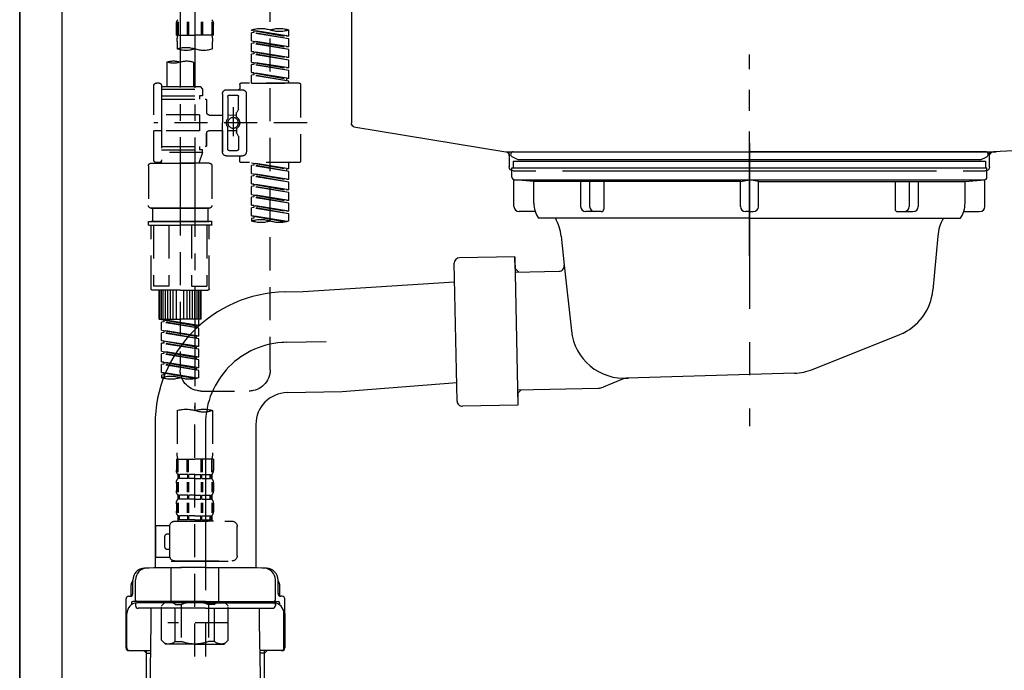
# Model space of a CAD drawing. Extents: x 27948 to 54421, y -11045 to -2175.
# Drawn here: x 32147 to 32518, y -8530 to -8285 of the extents above; entities that cross this region are included whole.
import ezdxf

# ---------------------------------------------------------------- set-up
doc = ezdxf.new("R2010")
doc.units = 0
doc.header["$LTSCALE"] = 50
doc.header["$MEASUREMENT"] = 0
for name, pattern in [('CENTER', [2, 1.25, -0.25, 0.25, -0.25]), ('CENTER2', [1.125, 0.75, -0.125, 0.125, -0.125]), ('DASHED', [0.75, 0.5, -0.25]), ('STYLE_01', [1.40625, 0.9375, -0.15625, 0.15625, -0.15625])]:
    doc.linetypes.add(name, pattern=pattern)
doc.layers.get('DEFPOINTS').update_dxf_attribs({"color": 146, "linetype": 'CONTINUOUS'})
for name, color, linetype in [('111-壁仕上', 3, 'CONTINUOUS'), ('122-扉', 6, 'CONTINUOUS'), ('140-パーツ芯', 13, 'CENTER'), ('150-機器', 8, 'CONTINUOUS')]:
    doc.layers.add(name, color=color, linetype=linetype)

# ---------------------------------------------------------------- blocks, each defined once
blk = doc.blocks.new('KHB800HL-10_D')
at = {"layer": '140-パーツ芯', "linetype": 'STYLE_01'}
blk.add_line((67.5, -249.01), (67.5, -173.11), dxfattribs=at)
at = {"layer": '150-機器', "linetype": 'Continuous'}
for p, q in [((217.5, -1.5), (217.5, -198.98)), ((-216.08, -200.08), (-24.42, -209.85)), ((216.56, -200.38), (159.26, -209.79)), ((159.26, -209.79), (-25.52, -209.79)), ((-24.42, -209.85), (-23, -209.92)), ((-23, -215.5), (-23, -211.35)), ((158, -211.27), (158, -215.5)), ((-13, -217), (-21.5, -217)), ((138, -217), (-3, -217)), ((156.5, -217), (148, -217))]:
    blk.add_line(p, q, dxfattribs=at)
at = {"layer": '150-機器'}
for p, q in [((-23, -211.35), (-23, -209.92)), ((159.26, -209.79), (158, -210)), ((158, -211.35), (158, -210))]:
    blk.add_line(p, q, dxfattribs=at)
at = {"layer": '150-機器', "linetype": 'Continuous'}
for centre, start, end in [((216, -198.98), 291.8014, 0), ((-24.5, -211.35), 0, 87.0816), ((159.5, -211.27), 99.3322, 180), ((-21.5, -215.5), 180, 270), ((156.5, -215.5), 270, 0)]:
    blk.add_arc(centre, 1.5, start, end, dxfattribs=at)
blk = doc.blocks.new('F402_D')
at = {"layer": '150-機器', "color": 13, "linetype": 'CENTER2'}
for p, q in [((3.99, -38.38), (3.99, -310.13)), ((9.52, -38.29), (9.52, -239.41))]:
    blk.add_line(p, q, dxfattribs=at)
at = {"layer": '150-機器', "color": 13, "linetype": 'DASHED', "ltscale": 0.5}
for p, q in [((-24.39, -294.77), (-24.39, -97.13)), ((-31.37, -168.94), (-31.37, -166.58)), ((-31.37, -168.94), (-17.4, -166.69)), ((-17.4, -166.69), (-30.52, -169.05)), ((-18.25, -166.84), (-18.25, -167.58)), ((-17.4, -166.69), (-17.4, -166.58)), ((-2.99, -168.48), (-2.99, -164.44)), ((-2.55, -163.57), (-2.55, -168.48)), ((-2.36, -163.57), (-2.36, -168.48)), ((1.09, -163.57), (1.09, -168.48)), ((1.55, -163.57), (1.55, -168.48)), ((6.43, -163.57), (6.43, -168.48)), ((6.89, -163.57), (6.89, -168.48)), ((10.34, -163.57), (10.34, -168.48)), ((10.53, -163.57), (10.53, -168.48)), ((10.97, -168.48), (10.97, -164.44)), ((-31.37, -169.94), (-18.25, -167.58)), ((-31.37, -169.94), (-17.4, -167.69)), ((-31.37, -168.94), (-30.52, -169.05)), ((-31.37, -172.93), (-31.37, -169.94)), ((-31.37, -172.93), (-17.4, -170.68)), ((-17.4, -170.68), (-30.52, -173.04)), ((-18.25, -167.58), (-17.4, -167.69)), ((-18.25, -167.58), (-17.4, -167.69)), ((-18.25, -167.58), (-17.4, -167.69)), ((-17.4, -170.68), (-17.4, -167.69)), ((-17.4, -170.68), (-17.4, -167.69)), ((-2.99, -168.48), (3.99, -168.48)), ((10.97, -168.48), (3.99, -168.48)), ((-31.37, -173.93), (-18.25, -171.57)), ((-31.37, -173.93), (-17.4, -171.68)), ((-31.37, -172.93), (-30.52, -173.04)), ((-31.37, -176.92), (-31.37, -173.93)), ((-18.25, -170.83), (-18.25, -171.57)), ((-18.25, -170.83), (-18.25, -171.57)), ((-18.25, -171.57), (-17.4, -171.68)), ((-18.25, -171.57), (-17.4, -171.68)), ((-17.4, -174.67), (-17.4, -171.68)), ((-17.4, -174.67), (-17.4, -171.68)), ((-2.69, -173.73), (-2.69, -170.91)), ((10.67, -170.91), (10.67, -173.73)), ((-31.37, -176.92), (-17.4, -174.67)), ((-31.37, -177.92), (-18.25, -175.56)), ((-31.37, -177.92), (-17.4, -175.67)), ((-31.37, -176.92), (-30.52, -177.03)), ((-31.37, -180.91), (-31.37, -177.92)), ((-17.4, -174.67), (-30.52, -177.03)), ((-18.25, -174.8), (-18.25, -175.56)), ((-18.25, -174.82), (-18.25, -175.56)), ((-18.25, -174.82), (-18.25, -175.56)), ((-18.25, -175.56), (-17.4, -175.67)), ((-18.25, -175.56), (-17.4, -175.67)), ((-18.25, -175.56), (-17.4, -175.67)), ((-18.2, -174.8), (-17.4, -174.67)), ((-17.4, -178.66), (-17.4, -175.67)), ((-17.4, -178.66), (-17.4, -175.67)), ((-31.37, -180.91), (-17.4, -178.66)), ((-31.37, -181.91), (-18.25, -179.55)), ((-31.37, -181.91), (-17.4, -179.65)), ((-31.37, -180.91), (-30.52, -181.02)), ((-17.4, -178.66), (-30.52, -181.02)), ((-18.25, -178.81), (-18.25, -179.55)), ((-18.25, -178.81), (-18.25, -179.55)), ((-18.25, -179.55), (-17.4, -179.65)), ((-18.25, -179.55), (-17.4, -179.65)), ((-17.4, -182.65), (-17.4, -179.65)), ((-17.4, -182.65), (-17.4, -179.65)), ((4.54, -178.69), (4.54, -187.88)), ((14.51, -178.69), (14.51, -187.88)), ((-31.37, -184.9), (-31.37, -181.91)), ((-31.37, -184.9), (-17.4, -182.65)), ((-31.37, -185.9), (-18.25, -183.54)), ((-31.37, -185.9), (-17.4, -183.64)), ((-31.37, -184.9), (-30.52, -185)), ((-17.4, -182.65), (-30.52, -185)), ((-30.52, -185), (-30.52, -185.75)), ((-18.25, -182.78), (-18.25, -183.54)), ((-18.25, -182.8), (-18.25, -183.54)), ((-18.25, -182.8), (-18.25, -183.54)), ((-18.25, -183.54), (-17.4, -183.64)), ((-18.25, -183.54), (-17.4, -183.64)), ((-18.2, -182.78), (-17.4, -182.65)), ((-17.4, -186.64), (-17.4, -183.64)), ((-17.4, -186.64), (-17.4, -183.64)), ((-35.85, -187.13), (-35.85, -216.06)), ((-35.36, -186.64), (-13.41, -186.64)), ((-31.37, -186.64), (-31.37, -185.9)), ((-17.4, -186.64), (-31.37, -186.64)), ((-7.93, -189.13), (-13.91, -189.13)), ((-12.92, -187.13), (-12.92, -188.63)), ((2.04, -187.88), (1.05, -188.88)), ((16.51, -188.88), (1.05, -188.88)), ((1.05, -188.88), (1.05, -191.37)), ((4.54, -187.88), (2.04, -187.88)), ((4.54, -188.68), (4.49, -188.68)), ((16.51, -187.88), (4.54, -187.88)), ((16.51, -187.63), (16.51, -187.88)), ((16.51, -187.88), (16.51, -198.6)), ((17.5, -186.64), (18.5, -186.64)), ((19.5, -198.6), (19.5, -187.63)), ((-15.41, -201.6), (-15.41, -190.63)), ((-12.42, -196.48), (-12.42, -191.62)), ((-8.93, -191.12), (-11.92, -191.12)), ((-8.43, -191.62), (-8.43, -199.92)), ((-6.43, -190.63), (-6.43, -201.6)), ((16.51, -192.62), (0.05, -192.62)), ((1.05, -191.37), (2.29, -191.37)), ((2.29, -191.37), (2.29, -192.62)), ((16.51, -191.37), (2.29, -191.37)), ((-10.42, -195.73), (-10.42, -206.68)), ((-10.42, -196.61), (-10.42, -206.58)), ((-0.45, -193.12), (-0.45, -197.66)), ((-12.35, -196.73), (-11.79, -197.7)), ((-11.72, -199.2), (-11.72, -197.95)), ((-8.43, -198.65), (-11.72, -198.64)), ((-1.45, -198.65), (-6.43, -198.65)), ((2.29, -198.6), (2.29, -204.59)), ((2.29, -198.6), (19.5, -198.6)), ((16.51, -198.6), (16.51, -215.74)), ((-38.3, -201.6), (19.5, -201.6)), ((-15.41, -201.6), (-15.41, -212.57)), ((-11.72, -204), (-11.72, -205.24)), ((-8.43, -211.57), (-8.43, -203.27)), ((-6.43, -212.57), (-6.43, -201.6)), ((-12.42, -206.72), (-12.42, -211.57)), ((-12.35, -206.47), (-11.79, -205.49)), ((-8.43, -204.55), (-11.72, -204.55)), ((-1.45, -204.54), (-6.43, -204.54)), ((-6.43, -204.54), (-6.43, -212.57)), ((-0.45, -205.54), (-0.45, -210.07)), ((-0.45, -210.07), (-0.45, -205.54)), ((2.29, -204.59), (19.5, -204.59)), ((16.76, -204.59), (19.5, -204.59)), ((19.5, -215.56), (19.5, -204.59)), ((16.51, -210.57), (0.05, -210.57)), ((2.29, -210.57), (2.29, -211.82)), ((-7.93, -214.06), (-13.91, -214.06)), ((-12.92, -216.06), (-12.92, -214.56)), ((-7.93, -214.06), (-12.42, -214.06)), ((-8.93, -212.07), (-11.92, -212.07)), ((1.05, -211.82), (2.29, -211.82)), ((1.05, -212.82), (1.05, -211.82)), ((1.05, -212.82), (16.51, -212.82)), ((1.05, -212.82), (2.54, -216.81)), ((16.51, -211.82), (2.29, -211.82)), ((9.53, -212.87), (9.53, -294.77)), ((-35.36, -216.56), (-13.41, -216.56)), ((-31.37, -218.92), (-31.37, -216.56)), ((-31.37, -218.92), (-17.4, -216.67)), ((-31.37, -219.92), (-18.25, -217.56)), ((-31.37, -219.92), (-17.4, -217.66)), ((-31.37, -218.92), (-30.52, -219.02)), ((-17.4, -216.67), (-30.52, -219.02)), ((-18.25, -216.82), (-18.25, -217.56)), ((-18.25, -217.56), (-17.4, -217.66)), ((-18.25, -217.56), (-17.4, -217.66)), ((-18.25, -217.56), (-17.4, -217.66)), ((-17.4, -220.66), (-17.4, -217.66)), ((-17.4, -220.66), (-17.4, -217.66)), ((-2.44, -217.8), (-2.44, -232.76)), ((-1.45, -216.81), (9.53, -216.81)), ((16.51, -216.81), (2.54, -216.81)), ((20.5, -216.81), (9.53, -216.81)), ((16.74, -216.2), (16.51, -216.81)), ((17.5, -216.56), (18.5, -216.56)), ((21.49, -217.8), (21.49, -232.76)), ((-31.37, -222.91), (-31.37, -219.92)), ((-31.37, -222.91), (-17.4, -220.66)), ((-31.37, -223.91), (-18.25, -221.55)), ((-31.37, -223.91), (-17.4, -221.65)), ((-30.52, -219.02), (-30.52, -219.77)), ((-17.4, -220.66), (-30.52, -223.01)), ((-18.25, -220.81), (-18.25, -221.55)), ((-18.25, -220.81), (-18.25, -221.55)), ((-18.25, -221.55), (-17.4, -221.65)), ((-18.25, -221.55), (-17.4, -221.65)), ((-17.4, -224.65), (-17.4, -221.65)), ((-17.4, -224.65), (-17.4, -221.65)), ((-31.37, -222.91), (-30.52, -223.01)), ((-31.37, -226.9), (-31.37, -223.91)), ((-31.37, -226.9), (-17.4, -224.65)), ((-31.37, -227.9), (-18.25, -225.54)), ((-31.37, -227.9), (-17.4, -225.64)), ((-17.4, -224.65), (-30.52, -227)), ((-18.25, -224.78), (-18.25, -225.54)), ((-18.25, -224.8), (-18.25, -225.54)), ((-18.25, -224.8), (-18.25, -225.54)), ((-18.25, -225.54), (-17.4, -225.64)), ((-18.25, -225.54), (-17.4, -225.64)), ((-18.25, -225.54), (-17.4, -225.64)), ((-18.2, -224.77), (-17.4, -224.65)), ((-17.4, -228.64), (-17.4, -225.64)), ((-17.4, -228.64), (-17.4, -225.64)), ((-31.37, -226.9), (-30.52, -227)), ((-31.37, -230.89), (-31.37, -227.9)), ((-31.37, -230.89), (-17.4, -228.64)), ((-31.37, -231.88), (-18.25, -229.53)), ((-31.37, -231.88), (-17.4, -229.63)), ((-17.4, -228.64), (-30.52, -230.99)), ((-18.25, -228.79), (-18.25, -229.53)), ((-18.25, -228.79), (-18.25, -229.53)), ((-18.25, -229.53), (-17.4, -229.63)), ((-18.25, -229.53), (-17.4, -229.63)), ((-17.4, -232.62), (-17.4, -229.63)), ((-17.4, -232.62), (-17.4, -229.63)), ((-31.37, -230.89), (-30.52, -230.99)), ((-31.37, -234.88), (-31.37, -231.88)), ((-31.37, -234.88), (-17.4, -232.62)), ((-31.37, -235.87), (-18.25, -233.52)), ((-31.37, -235.87), (-17.4, -233.62)), ((-17.4, -232.62), (-30.52, -234.98)), ((-18.25, -232.76), (-18.25, -233.52)), ((-18.25, -232.78), (-18.25, -233.52)), ((-18.25, -232.78), (-18.25, -233.52)), ((-18.25, -233.52), (-17.4, -233.62)), ((-18.25, -233.52), (-17.4, -233.62)), ((-18.2, -232.75), (-17.4, -232.62)), ((-17.4, -236.61), (-17.4, -233.62)), ((-17.4, -236.61), (-17.4, -233.62)), ((-1.45, -233.76), (9.53, -233.76)), ((9.53, -233.76), (-1.45, -233.76)), ((-0.95, -233.76), (-0.95, -238.75)), ((9.53, -233.75), (-0.27, -233.75)), ((9.53, -233.75), (19.33, -233.75)), ((20.5, -233.76), (9.53, -233.76)), ((9.53, -233.76), (20.5, -233.76)), ((20, -233.76), (20, -238.75)), ((-31.37, -234.88), (-30.52, -234.98)), ((-31.37, -238.61), (-31.37, -235.87)), ((-30.84, -238.78), (-17.4, -236.61)), ((-17.4, -236.61), (-30.28, -238.93)), ((-18.25, -236.75), (-18.25, -237.51)), ((-18.25, -236.77), (-18.25, -237.51)), ((-18.25, -236.77), (-18.25, -237.51)), ((-18.2, -236.74), (-17.4, -236.61)), ((-18.25, -237.51), (-17.4, -237.61)), ((-18.25, -237.51), (-17.4, -237.61)), ((-17.4, -237.61), (-17.4, -238.61)), ((-2.44, -240.04), (-2.44, -238.95)), ((-2.24, -238.75), (-1.45, -238.75)), ((-2.24, -240.24), (9.53, -240.24)), ((-1.45, -238.75), (9.53, -238.75)), ((-0.95, -238.75), (-1.45, -238.75)), ((9.53, -238.75), (-1.45, -238.75)), ((-0.95, -238.75), (-1.45, -238.75)), ((-1.45, -264.18), (-1.45, -240.24)), ((-0.58, -240.24), (-0.58, -263.18)), ((5.26, -240.24), (5.26, -263.18)), ((20.5, -238.75), (9.53, -238.75)), ((9.53, -238.75), (20.5, -238.75)), ((21.29, -240.24), (9.53, -240.24)), ((13.79, -240.24), (13.79, -263.18)), ((19.63, -240.24), (19.63, -263.18)), ((20, -238.75), (20.5, -238.75)), ((20, -238.75), (20.5, -238.75)), ((21.29, -238.75), (20.5, -238.75)), ((20.5, -264.18), (20.5, -240.24)), ((21.49, -240.04), (21.49, -238.95)), ((5.26, -263.18), (-0.58, -263.18)), ((13.79, -263.18), (19.63, -263.18)), ((9.53, -264.68), (-0.95, -264.68)), ((1.55, -275.65), (1.55, -264.68)), ((1.85, -275.65), (1.85, -264.68)), ((2.44, -275.65), (2.44, -264.68)), ((3.14, -275.65), (3.14, -264.68)), ((3.94, -275.65), (3.94, -264.68)), ((4.84, -275.65), (4.84, -264.68)), ((5.83, -275.65), (5.83, -264.68)), ((6.93, -275.65), (6.93, -264.68)), ((8.13, -275.65), (8.13, -264.68)), ((9.53, -264.68), (20, -264.68)), ((10.92, -275.65), (10.92, -264.68)), ((12.12, -275.65), (12.12, -264.68)), ((13.22, -275.65), (13.22, -264.68)), ((14.21, -275.65), (14.21, -264.68)), ((15.11, -275.65), (15.11, -264.68)), ((15.91, -275.65), (15.91, -264.68)), ((16.61, -275.65), (16.61, -264.68)), ((17.2, -275.65), (17.2, -264.68)), ((17.5, -275.65), (17.5, -264.68)), ((1.55, -275.65), (9.53, -275.65)), ((2.54, -278.01), (2.54, -275.65)), ((2.54, -278.01), (16.51, -275.76)), ((2.54, -279.01), (15.66, -276.65)), ((2.54, -279.01), (16.51, -276.76)), ((2.54, -278.01), (3.39, -278.12)), ((16.51, -275.76), (3.39, -278.12)), ((3.39, -278.86), (3.39, -278.12)), ((17.5, -275.65), (9.53, -275.65)), ((15.66, -275.91), (15.66, -276.65)), ((15.66, -276.65), (16.51, -276.76)), ((15.66, -276.65), (16.51, -276.76)), ((15.66, -276.65), (16.51, -276.76)), ((16.51, -279.75), (16.51, -276.76)), ((16.51, -279.75), (16.51, -276.76)), ((2.54, -282), (2.54, -279.01)), ((2.54, -282), (16.51, -279.75)), ((2.54, -283), (15.66, -280.64)), ((2.54, -283), (16.51, -280.75)), ((16.51, -279.75), (3.39, -282.11)), ((15.66, -279.9), (15.66, -280.64)), ((15.66, -279.9), (15.66, -280.64)), ((15.66, -280.64), (16.51, -280.75)), ((15.66, -280.64), (16.51, -280.75)), ((16.51, -283.74), (16.51, -280.75)), ((16.51, -283.74), (16.51, -280.75)), ((2.54, -282), (3.39, -282.11)), ((2.54, -285.99), (2.54, -283)), ((2.54, -285.99), (16.51, -283.74)), ((2.54, -286.99), (15.66, -284.63)), ((2.54, -286.99), (16.51, -284.74)), ((3.39, -282.85), (3.39, -282.11)), ((16.51, -283.74), (3.39, -286.1)), ((15.66, -283.88), (15.66, -284.63)), ((15.66, -283.89), (15.66, -284.63)), ((15.66, -283.89), (15.66, -284.63)), ((15.66, -284.63), (16.51, -284.74)), ((15.66, -284.63), (16.51, -284.74)), ((15.66, -284.63), (16.51, -284.74)), ((15.71, -283.87), (16.51, -283.74)), ((16.51, -287.73), (16.51, -284.74)), ((16.51, -287.73), (16.51, -284.74)), ((2.54, -285.99), (3.39, -286.1)), ((2.54, -289.98), (2.54, -286.99)), ((2.54, -289.98), (16.51, -287.73)), ((2.54, -290.98), (15.66, -288.62)), ((2.54, -290.98), (16.51, -288.73)), ((3.39, -286.84), (3.39, -286.1)), ((16.51, -287.73), (3.39, -290.09)), ((15.66, -287.88), (15.66, -288.62)), ((15.66, -287.88), (15.66, -288.62)), ((15.66, -288.62), (16.51, -288.73)), ((15.66, -288.62), (16.51, -288.73)), ((16.51, -291.72), (16.51, -288.73)), ((16.51, -291.72), (16.51, -288.73)), ((2.54, -289.98), (3.39, -290.09)), ((2.54, -293.97), (2.54, -290.98)), ((2.54, -293.97), (16.51, -291.72)), ((2.54, -294.97), (15.66, -292.61)), ((2.54, -294.97), (16.51, -292.72)), ((3.39, -290.83), (3.39, -290.09)), ((16.51, -291.72), (3.39, -294.08)), ((15.66, -291.85), (15.66, -292.61)), ((15.66, -291.87), (15.66, -292.61)), ((15.66, -291.87), (15.66, -292.61)), ((15.66, -292.61), (16.51, -292.72)), ((15.66, -292.61), (16.51, -292.72)), ((15.71, -291.85), (16.51, -291.72)), ((16.51, -295.71), (16.51, -292.72)), ((16.51, -295.71), (16.51, -292.72)), ((2.54, -293.97), (3.39, -294.08)), ((2.54, -297.7), (2.54, -294.97)), ((3.07, -297.87), (16.51, -295.71)), ((3.39, -294.81), (3.39, -294.08)), ((16.51, -295.71), (3.63, -298.02)), ((15.66, -295.84), (15.66, -296.6)), ((15.66, -295.86), (15.66, -296.6)), ((15.66, -295.86), (15.66, -296.6)), ((15.66, -296.6), (16.51, -296.7)), ((15.66, -296.6), (16.51, -296.7)), ((15.71, -295.84), (16.51, -295.71)), ((16.51, -296.7), (16.51, -297.7)), ((1.55, -302.75), (-16.41, -302.75)), ((-2.69, -310.13), (-2.69, -326.01)), ((3.99, -402.9), (3.99, -308.59)), ((10.67, -310.13), (10.67, -326.01)), ((-2.99, -328.44), (-2.99, -332.48)), ((-2.99, -328.44), (3.99, -328.44)), ((-2.55, -333.35), (-2.55, -328.44)), ((-2.36, -333.35), (-2.36, -328.44)), ((1.09, -333.35), (1.09, -328.44)), ((1.55, -333.35), (1.55, -328.44)), ((10.97, -328.44), (3.99, -328.44)), ((6.43, -333.35), (6.43, -328.44)), ((6.89, -333.35), (6.89, -328.44)), ((10.34, -333.35), (10.34, -328.44)), ((10.53, -333.35), (10.53, -328.44)), ((10.97, -328.44), (10.97, -332.48)), ((-2.99, -337.46), (-2.99, -340.26)), ((-2.55, -337.12), (-2.55, -340.82)), ((-2.39, -334.22), (-2.39, -335.72)), ((-2, -334.22), (-2.39, -334.22)), ((-2, -335.72), (-2.39, -335.72)), ((-2.36, -337.12), (-2.36, -340.82)), ((-2, -335.72), (-2, -334.22)), ((-1.81, -335.72), (-1.81, -334.22)), ((1.32, -334.22), (-1.81, -334.22)), ((1.32, -335.72), (-1.81, -335.72)), ((1.09, -337.12), (1.09, -340.82)), ((1.32, -335.72), (1.32, -334.22)), ((1.55, -337.12), (1.55, -340.82)), ((1.78, -335.72), (1.78, -334.22)), ((3.99, -334.22), (1.78, -334.22)), ((3.99, -335.72), (1.78, -335.72)), ((3.99, -334.22), (6.2, -334.22)), ((3.99, -335.72), (6.2, -335.72)), ((6.2, -335.72), (6.2, -334.22)), ((6.43, -337.12), (6.43, -340.82)), ((6.66, -335.72), (6.66, -334.22)), ((6.66, -334.22), (9.79, -334.22)), ((6.66, -335.72), (9.79, -335.72)), ((6.89, -337.12), (6.89, -340.82)), ((9.79, -335.72), (9.79, -334.22)), ((9.98, -335.72), (9.98, -334.22)), ((9.98, -334.22), (10.37, -334.22)), ((9.98, -335.72), (10.37, -335.72)), ((10.34, -337.12), (10.34, -340.82)), ((10.37, -334.22), (10.37, -335.72)), ((10.53, -337.12), (10.53, -340.82)), ((10.97, -337.46), (10.97, -340.26)), ((-2.55, -344.93), (-2.55, -348.63)), ((-2.39, -342), (-2.39, -343.5)), ((-2, -342), (-2.39, -342)), ((-2, -343.5), (-2.39, -343.5)), ((-2.36, -344.93), (-2.36, -348.63)), ((-2, -343.5), (-2, -342)), ((-1.81, -343.5), (-1.81, -342)), ((1.32, -342), (-1.81, -342)), ((1.32, -343.5), (-1.81, -343.5)), ((1.09, -344.93), (1.09, -348.63)), ((1.32, -343.5), (1.32, -342)), ((1.55, -344.93), (1.55, -348.63)), ((1.78, -343.5), (1.78, -342)), ((3.99, -342), (1.78, -342)), ((3.99, -343.5), (1.78, -343.5)), ((3.99, -342), (6.2, -342)), ((3.99, -343.5), (6.2, -343.5)), ((6.2, -343.5), (6.2, -342)), ((6.43, -344.93), (6.43, -348.63)), ((6.66, -343.5), (6.66, -342)), ((6.66, -342), (9.79, -342)), ((6.66, -343.5), (9.79, -343.5)), ((6.89, -344.93), (6.89, -348.63)), ((9.79, -343.5), (9.79, -342)), ((9.98, -343.5), (9.98, -342)), ((9.98, -342), (10.37, -342)), ((9.98, -343.5), (10.37, -343.5)), ((10.34, -344.93), (10.34, -348.63)), ((10.37, -342), (10.37, -343.5)), ((10.53, -344.93), (10.53, -348.63)), ((-2.99, -345.24), (-2.99, -348.03)), ((10.97, -345.24), (10.97, -348.03)), ((11.47, -351.78), (-9.97, -351.78)), ((-3.09, -351.78), (3.99, -351.78)), ((-2, -349.78), (-2.39, -349.78)), ((-2.39, -349.78), (-2.39, -351.78)), ((-2, -351.28), (-2.39, -351.28)), ((-2, -351.28), (-2, -349.78)), ((1.32, -349.78), (-1.81, -349.78)), ((-1.81, -351.28), (-1.81, -349.78)), ((1.32, -351.28), (-1.81, -351.28)), ((1.32, -351.28), (1.32, -349.78)), ((3.99, -349.78), (1.78, -349.78)), ((1.78, -351.28), (1.78, -349.78)), ((3.99, -351.28), (1.78, -351.28)), ((3.99, -349.78), (6.2, -349.78)), ((3.99, -351.28), (6.2, -351.28)), ((6.2, -351.28), (6.2, -349.78)), ((6.66, -349.78), (9.79, -349.78)), ((6.66, -351.28), (6.66, -349.78)), ((6.66, -351.28), (9.79, -351.28)), ((9.79, -351.28), (9.79, -349.78)), ((9.98, -349.78), (10.37, -349.78)), ((9.98, -351.28), (9.98, -349.78)), ((9.98, -351.28), (10.37, -351.28)), ((10.37, -349.78), (10.37, -351.78)), ((-11.97, -364.84), (-11.97, -353.77)), ((13.45, -353.57), (18.75, -353.57)), ((13.46, -364.84), (13.46, -353.77)), ((18.75, -365.54), (18.75, -353.57)), ((14.26, -356.56), (13.46, -356.56)), ((15.26, -361.55), (15.26, -357.56)), ((13.46, -362.55), (14.26, -362.55)), ((3.99, -366.84), (-9.97, -366.84)), ((-4.89, -366.84), (-4.99, -366.93)), ((-4.99, -366.93), (3.99, -366.93)), ((-4.99, -382.19), (-4.99, -366.93)), ((3.99, -366.84), (11.47, -366.84)), ((12.97, -366.93), (3.99, -366.93)), ((12.87, -366.84), (12.97, -366.93)), ((12.97, -382.19), (12.97, -366.93)), ((13.34, -365.54), (18.75, -365.54)), ((-8.58, -383.69), (-7.08, -382.19)), ((-8.58, -396.66), (-8.58, -383.69)), ((-7.08, -382.19), (3.99, -382.19)), ((-5.94, -382.19), (3.99, -382.19)), ((-3.38, -383.19), (-1.14, -383.19)), ((-3.38, -397.15), (-3.38, -383.19)), ((-1.14, -383.19), (-1.14, -397.15)), ((13.92, -382.19), (3.99, -382.19)), ((15.06, -382.19), (3.99, -382.19)), ((11.35, -383.19), (9.12, -383.19)), ((9.12, -383.19), (9.12, -397.15)), ((11.35, -397.15), (11.35, -383.19)), ((16.56, -383.69), (15.06, -382.19)), ((16.56, -396.66), (16.56, -383.69)), ((3.99, -388.18), (4.03, -388.18)), ((-8.58, -390.17), (14.21, -390.17)), ((-8.58, -396.66), (-7.08, -398.15)), ((16.56, -396.66), (15.06, -398.15)), ((3.99, -398.15), (-7.08, -398.15)), ((-3.38, -397.15), (-1.14, -397.15)), ((3.99, -398.15), (15.06, -398.15)), ((11.35, -397.15), (9.12, -397.15))]:
    blk.add_line(p, q, dxfattribs=at)
blk.add_circle((-10.42, -201.6), 1.99, dxfattribs=at)
for centre, radius, start, end in [((-0.15, -164.44), 2.84, 142.1507, 180), ((8.13, -164.44), 2.84, 0, 37.8493), ((-27.88, -176.45), 10.47, 70.5288, 109.4712), ((-27.88, -156.71), 10.47, 250.5288, 289.4712), ((-20.89, -176.45), 10.47, 70.5288, 109.4712), ((7.28, -170.91), 9.97, 165.9301, 180), ((0.7, -170.91), 9.97, 0, 14.0699), ((0.65, -164.28), 10.02, 250.5288, 289.4712), ((7.33, -183.18), 10.02, 70.5288, 109.4712), ((7.33, -164.28), 10.02, 250.5288, 289.4712), ((7.03, -185.74), 7.48, 70.5288, 109.4712), ((12.02, -185.74), 7.48, 70.5288, 109.4712), ((12.02, -171.63), 7.48, 250.5288, 289.4712), ((-35.36, -187.13), 0.499, 90, 180), ((-13.91, -190.63), 1.5, 90, 180), ((-13.41, -187.13), 0.499, 0, 90), ((-12.42, -188.63), 0.499, 180, 270), ((-7.93, -190.63), 1.5, 0, 90), ((17.5, -187.63), 0.997, 90, 180), ((18.5, -187.63), 0.997, 0, 90), ((-11.92, -191.62), 0.499, 90, 180), ((-8.93, -191.62), 0.499, 0, 90), ((0.05, -193.12), 0.499, 90, 180), ((-11.92, -196.48), 0.499, 180, 210), ((-10.5, -201.55), 2.41, 126.0657, 181.0877), ((-12.22, -199.2), 0.499, 306.0657, 0), ((-12.22, -197.95), 0.499, 0, 30), ((-7.93, -199.92), 0.499, 180, 214.0506), ((-10.34, -201.55), 2.41, 358.9123, 34.0506), ((-1.45, -197.66), 0.997, 270, 0), ((-10.5, -201.64), 2.41, 178.9123, 233.9343), ((-12.22, -204), 0.499, 0, 53.9343), ((-7.93, -203.27), 0.499, 145.9494, 180), ((-10.34, -201.64), 2.41, 325.9494, 1.0877), ((-11.92, -206.72), 0.499, 150, 180), ((-12.22, -205.24), 0.499, 330, 0), ((-1.45, -205.54), 0.997, 0, 90), ((0.05, -210.07), 0.499, 180, 270), ((0.05, -210.07), 0.499, 180, 270), ((-13.91, -212.57), 1.5, 180, 270), ((-12.42, -214.56), 0.499, 90, 180), ((-11.92, -211.57), 0.499, 180, 270), ((-8.93, -211.57), 0.499, 270, 0), ((-7.93, -212.57), 1.5, 270, 0), ((-7.93, -212.57), 1.5, 270, 0), ((-35.36, -216.06), 0.499, 180, 270), ((-13.41, -216.06), 0.499, 270, 0), ((-1.45, -217.8), 0.997, 90, 180), ((17.5, -215.56), 0.997, 180.0133, 270), ((18.5, -215.56), 0.997, 270, 0), ((20.5, -217.8), 0.997, 0, 90), ((-1.45, -232.76), 0.997, 180, 270), ((20.5, -232.76), 0.997, 270, 0), ((-27.88, -228.74), 10.47, 250.5288, 289.4712), ((-20.89, -248.48), 10.47, 70.5288, 109.4712), ((-20.89, -228.74), 10.47, 250.5288, 289.4712), ((-2.24, -238.95), 0.199, 90, 180), ((-2.24, -240.04), 0.199, 180, 270), ((21.29, -238.95), 0.199, 0, 90), ((21.29, -240.04), 0.199, 270, 0), ((-0.95, -264.18), 0.499, 180, 270), ((20, -264.18), 0.499, 270, 0), ((-16.41, -294.77), 7.98, 180, 270), ((1.55, -294.77), 7.98, 270, 0), ((6.03, -287.83), 10.47, 250.5288, 289.4712), ((13.02, -307.57), 10.47, 70.5288, 109.4712), ((13.02, -287.83), 10.47, 250.5288, 289.4712), ((0.65, -319.58), 10.02, 70.5288, 109.4712), ((0.65, -300.68), 10.02, 250.5288, 289.4712), ((7.33, -319.58), 10.02, 70.5288, 109.4712), ((7.28, -326.01), 9.97, 180, 194.0699), ((0.7, -326.01), 9.97, 345.9301, 0), ((-0.15, -332.48), 2.84, 180, 217.8493), ((8.13, -332.48), 2.84, 322.1507, 0), ((-0.15, -337.46), 2.84, 142.1507, 180), ((8.13, -337.46), 2.84, 0, 37.8493), ((-0.15, -340.26), 2.84, 180, 217.8493), ((8.13, -340.26), 2.84, 322.1507, 0), ((-0.15, -345.24), 2.84, 142.1507, 180), ((8.13, -345.24), 2.84, 0, 37.8493), ((-0.15, -348.03), 2.84, 180, 217.8493), ((8.13, -348.03), 2.84, 322.1507, 0), ((-9.97, -353.77), 1.99, 90, 180), ((11.47, -353.77), 1.99, 0, 90), ((14.26, -357.56), 0.997, 0, 90), ((14.26, -361.55), 0.997, 270, 0), ((-9.97, -364.84), 1.99, 180.001, 270), ((11.47, -364.84), 1.99, 270, 359.999), ((-5.98, -386.08), 3.89, 48.036, 110.221), ((3.96, -396.08), 13.89, 89.864, 111.555), ((4.02, -396.08), 13.89, 68.445, 90.136), ((13.95, -386.08), 3.89, 69.779, 131.964), ((-5.98, -394.26), 3.89, 249.779, 311.964), ((3.99, -384.43), 13.72, 248.018, 270), ((3.99, -384.43), 13.72, 270, 291.982), ((13.95, -394.26), 3.89, 228.036, 290.221)]:
    blk.add_arc(centre, radius, start, end, dxfattribs=at)
blk = doc.blocks.new('排水ﾄﾗｯﾌﾟ2')
at = {"layer": '150-機器', "color": 13, "linetype": 'CENTER'}
for p, q in [((6952.81, 10978.87), (6952.81, 10872.19)), ((6778.18, 10903.79), (6793.33, 10904.1)), ((6747.81, 10872.8), (6747.81, 10685.44))]:
    blk.add_line(p, q, dxfattribs=at)
at = {"layer": '150-機器'}
for p, q in [((6865.7, 10972.64), (6863.38, 10973.75)), ((6863.81, 10975.65), (6952.81, 10975.65)), ((6863.81, 10972.05), (6863.81, 10969.55)), ((6863.81, 10972.05), (7041.81, 10972.05)), ((7039.92, 10972.64), (6865.7, 10972.64)), ((7041.81, 10975.65), (6952.81, 10975.65)), ((7039.92, 10972.64), (7042.25, 10973.75)), ((7041.81, 10972.05), (7041.81, 10969.55)), ((6863.31, 10966.05), (6863.31, 10969.55)), ((6863.31, 10969.55), (7042.31, 10969.55)), ((7042.31, 10966.05), (7042.31, 10969.55)), ((6864.06, 10955.05), (6864.06, 10965.05)), ((6871.56, 10964.41), (6864.27, 10965.05)), ((6864.27, 10965.05), (7041.36, 10965.05)), ((7034.06, 10964.41), (7041.36, 10965.05)), ((7041.56, 10955.05), (7041.56, 10965.05)), ((6871.56, 10956.2), (6871.56, 10964.41)), ((6949.41, 10964.41), (6871.56, 10964.41)), ((6956.21, 10964.41), (7034.06, 10964.41)), ((7034.06, 10956.2), (7034.06, 10964.41)), ((6872.07, 10953.05), (6866.06, 10953.05)), ((6952.81, 10950.55), (6873.31, 10950.55)), ((6952.81, 10950.55), (7032.31, 10950.55)), ((7033.55, 10953.05), (7039.56, 10953.05)), ((6881.81, 10943.75), (6883.01, 10932.81)), ((7023.81, 10943.75), (7021.94, 10923.44)), ((6864.43, 10936.06), (6843.53, 10935.63)), ((6864.52, 10931.59), (6864.43, 10936.06)), ((6864.43, 10936.06), (6865.57, 10880.07)), ((6842.63, 10881.6), (6841.57, 10933.59)), ((6865.88, 10930.29), (6864.52, 10931.59)), ((6883.01, 10932.81), (6885.72, 10908.16)), ((6864.55, 10930.26), (6881.07, 10930.59)), ((6784.6, 10922.93), (6841.72, 10926.59)), ((6777.79, 10922.79), (6784.6, 10922.93)), ((6976.61, 10893.57), (7009.45, 10906.71)), ((6969.77, 10892.15), (6906.74, 10890.28)), ((6799.39, 10885.22), (6842.49, 10888.6)), ((6904.96, 10889.9), (6897.69, 10886.87)), ((6778.57, 10884.8), (6799.39, 10885.22)), ((6865.45, 10885.87), (6895.87, 10886.49)), ((6866.78, 10885.89), (6865.48, 10884.54)), ((6865.48, 10884.54), (6865.57, 10880.07)), ((6865.57, 10880.07), (6844.67, 10879.64)), ((6728.81, 10874.09), (6728.81, 10818.72)), ((6728.81, 10872.8), (6728.81, 10818.72)), ((6766.81, 10872.8), (6766.81, 10818.72)), ((6747.81, 10818.81), (6738.46, 10818.81)), ((6747.81, 10818.81), (6757.16, 10818.81)), ((6720.46, 10809.01), (6720.46, 10814.14)), ((6720.46, 10809.01), (6720.46, 10814.13)), ((6721.46, 10806.51), (6721.46, 10814.16)), ((6774.16, 10806.51), (6774.16, 10814.16)), ((6775.16, 10809.01), (6775.16, 10814.14)), ((6775.16, 10809.01), (6775.16, 10814.13)), ((6719.81, 10808.07), (6719.81, 10812.3)), ((6775.81, 10808.07), (6775.81, 10812.3)), ((6717.91, 10788.51), (6717.91, 10807.01)), ((6718.91, 10808.01), (6719.46, 10808.01)), ((6719.91, 10805.51), (6719.91, 10804.76)), ((6747.81, 10806.01), (6720.41, 10806.01)), ((6747.81, 10805.51), (6721.91, 10805.51)), ((6726.31, 10805.51), (6726.31, 10806.01)), ((6747.81, 10806.01), (6775.21, 10806.01)), ((6747.81, 10805.51), (6773.71, 10805.51)), ((6769.31, 10805.51), (6769.31, 10806.01)), ((6775.71, 10805.51), (6775.71, 10804.76)), ((6776.71, 10808.01), (6776.16, 10808.01)), ((6777.71, 10788.51), (6777.71, 10807.01)), ((6717.91, 10801.51), (6717.91, 10788.51)), ((6718.23, 10788.51), (6718.23, 10801.51)), ((6721.46, 10805.01), (6721.46, 10804.51)), ((6747.81, 10803.51), (6722.46, 10803.51)), ((6727.41, 10798.11), (6727.41, 10803.51)), ((6747.81, 10803.51), (6773.16, 10803.51)), ((6768.21, 10798.11), (6768.21, 10803.51)), ((6774.16, 10805.01), (6774.16, 10804.51)), ((6777.39, 10788.51), (6777.39, 10801.51)), ((6777.71, 10801.51), (6777.71, 10788.51)), ((6726.5, 10743.27), (6727.41, 10798.11)), ((6769.13, 10743.27), (6768.21, 10798.11)), ((6718.91, 10787.51), (6727.24, 10787.51)), ((6725.61, 10786.51), (6724.61, 10787.51)), ((6725.61, 10753.19), (6725.61, 10787.51)), ((6725.61, 10786.51), (6727.22, 10786.51)), ((6776.71, 10787.51), (6768.39, 10787.51)), ((6770.01, 10786.51), (6768.41, 10786.51)), ((6770.01, 10753.19), (6770.01, 10787.51)), ((6770.01, 10786.51), (6771.01, 10787.51)), ((6726.66, 10752.99), (6725.65, 10752.99)), ((6725.74, 10752.85), (6726.64, 10751.85)), ((6768.97, 10752.99), (6769.97, 10752.99)), ((6769.88, 10752.85), (6768.99, 10751.85)), ((6719.71, 10739.31), (6719.71, 10726.59)), ((6747.81, 10741.31), (6721.71, 10741.31)), ((6747.81, 10741.31), (6773.91, 10741.31)), ((6775.91, 10739.31), (6775.91, 10726.59)), ((6747.81, 10726.59), (6714.01, 10726.59)), ((6714.01, 10698.72), (6714.01, 10726.59)), ((6747.81, 10726.59), (6781.61, 10726.59)), ((6781.61, 10698.72), (6781.61, 10726.59)), ((6747.81, 10697.29), (6716.81, 10697.29)), ((6720.46, 10697.29), (6720.46, 10696.88)), ((6721.46, 10697.29), (6721.46, 10696.85)), ((6747.81, 10697.29), (6778.81, 10697.29)), ((6774.16, 10697.29), (6774.16, 10696.85)), ((6775.16, 10697.29), (6775.16, 10696.88)), ((6756.81, 10692.21), (6738.81, 10692.21))]:
    blk.add_line(p, q, dxfattribs=at)
at = {"layer": '150-機器', "color": 13, "ltscale": 0.1}
for p, q in [((6715.09, 10702.29), (6715.09, 10726.59)), ((6732.73, 10702.29), (6732.73, 10726.59)), ((6735.34, 10702.29), (6735.34, 10726.59)), ((6760.28, 10702.29), (6760.28, 10726.59)), ((6762.89, 10702.29), (6762.89, 10726.59)), ((6780.53, 10702.29), (6780.53, 10726.59)), ((6725.44, 10698.29), (6720.91, 10698.29)), ((6747.81, 10698.29), (6745.31, 10698.29)), ((6747.81, 10698.29), (6750.31, 10698.29)), ((6770.18, 10698.29), (6774.71, 10698.29))]:
    blk.add_line(p, q, dxfattribs=at)
at = {"layer": '150-機器'}
for centre, radius, start, end in [((6863.81, 10974.65), 1, 90, 244.3866), ((7041.81, 10974.65), 1, 295.6134, 90), ((6864.31, 10966.05), 1, 180, 270), ((7041.31, 10966.05), 1, 270, 0), ((6866.06, 10955.05), 2, 180, 270), ((6881.56, 10956.2), 10, 180, 214.4115), ((7024.06, 10956.2), 10, 325.5885, 360), ((7039.56, 10955.05), 2, 270, 0), ((6866.84, 10942.82), 15, 3.5618, 31.0281), ((7038.78, 10942.82), 15, 148.9719, 176.4382), ((6843.57, 10933.63), 2, 91.1667, 181.1667), ((6881.03, 10932.59), 2, 271.1667, 6.2711), ((6778.81, 10872.8), 50, 91.1667, 180), ((7002.02, 10925.28), 20, 291.8031, 354.7261), ((6905.62, 10910.23), 20, 185.9448, 274.5616), ((6969.18, 10912.14), 20, 271.6971, 291.8031), ((6895.77, 10891.49), 5, 271.1667, 292.5932), ((6906.89, 10885.28), 5, 91.6971, 112.5932), ((6778.81, 10872.8), 12, 91.1667, 180), ((6844.63, 10881.64), 2, 181.1667, 271.1667), ((6724.96, 10814.13), 4.5, 91.4252, 180), ((6725.96, 10814.16), 4.5, 91.3223, 180), ((6738.81, 10257.45), 561.35, 90, 91.4252), ((6756.81, 10257.45), 561.35, 88.5748, 90), ((6769.66, 10814.16), 4.5, 0, 88.6777), ((6770.66, 10814.13), 4.5, 0, 88.5748), ((6721.81, 10812.3), 2, 132.454, 180), ((6773.81, 10812.3), 2, 0, 47.546), ((6719.46, 10809.01), 1, 270, 0), ((6719.46, 10809.01), 1, 270, 0), ((6776.16, 10809.01), 1, 180, 270), ((6776.16, 10809.01), 1, 180, 270), ((6718.91, 10807.01), 1, 90, 180), ((6722.23, 10801.51), 4, 93.5454, 180), ((6720.41, 10805.51), 0.5, 90, 180), ((6721.96, 10806.51), 0.5, 180, 270), ((6721.96, 10805.01), 0.5, 90, 180), ((6773.39, 10801.51), 4, 0, 86.4546), ((6773.66, 10806.51), 0.5, 270, 0), ((6773.66, 10805.01), 0.5, 0, 90), ((6775.21, 10805.51), 0.5, 0, 90), ((6776.71, 10807.01), 1, 0, 90), ((6722.46, 10804.51), 1, 180, 270), ((6773.16, 10804.51), 1, 270, 0), ((6718.91, 10788.51), 1, 180, 270), ((6718.91, 10788.51), 1, 180, 270), ((6719.23, 10788.51), 1, 180, 270), ((6776.39, 10788.51), 1, 270, 0), ((6776.71, 10788.51), 1, 270, 0), ((6776.71, 10788.51), 1, 270, 0), ((6726.11, 10753.19), 0.5, 180, 221.9647), ((6769.51, 10753.19), 0.5, 318.0353, 0), ((6724.5, 10743.31), 2, 270, 354.3237), ((6771.13, 10743.31), 2, 180.9582, 270), ((6721.71, 10739.31), 2, 90, 180), ((6773.91, 10739.31), 2, 0, 90), ((6715.01, 10698.72), 1, 180, 243.2563), ((6716.81, 10702.29), 5, 243.2563, 270), ((6778.81, 10702.29), 5, 270, 296.7437), ((6780.61, 10698.72), 1, 296.7437, 360), ((6724.96, 10696.88), 4.5, 180, 268.5748), ((6725.96, 10696.85), 4.5, 180, 268.6777), ((6769.66, 10696.85), 4.5, 271.3223, 0), ((6770.66, 10696.88), 4.5, 271.4252, 0), ((6738.81, 11253.56), 561.35, 268.5748, 270), ((6756.81, 11253.56), 561.35, 270, 271.4252)]:
    blk.add_arc(centre, radius, start, end, dxfattribs=at)
at = {"layer": '150-機器', "color": 13, "linetype": 'CENTER'}
blk.add_arc((6778.81, 10872.8), 31, 91.1667, 180, dxfattribs=at)
at = {"layer": '150-機器', "color": 13, "ltscale": 0.1}
for centre, radius, start, end in [((6721.38, 10705.2), 6.92, 204.8352, 266.1563), ((6725.18, 10707.42), 9.13, 268.3376, 325.848), ((6745.79, 10713.92), 15.64, 228.0486, 268.2381), ((6749.83, 10713.92), 15.64, 271.7619, 311.9514), ((6770.45, 10707.42), 9.13, 214.152, 271.6624), ((6774.25, 10705.2), 6.92, 273.8437, 335.1648)]:
    blk.add_arc(centre, radius, start, end, dxfattribs=at)
at = {"layer": 'DEFPOINTS', "ltscale": 0.1}
for p, q in [((6949.41, 10964.41), (6952.81, 10965.05)), ((6956.21, 10964.41), (6952.81, 10965.05)), ((6889.2, 10964.41), (6889.2, 10955.05)), ((6892.6, 10964.41), (6892.6, 10955.05)), ((6897.95, 10964.41), (6897.95, 10954.05)), ((6949.41, 10955.05), (6949.41, 10964.41)), ((6956.21, 10955.05), (6956.21, 10964.41)), ((7007.67, 10964.41), (7007.67, 10954.05)), ((7013.03, 10964.41), (7013.03, 10955.05)), ((7016.43, 10964.41), (7016.43, 10955.05)), ((6896.95, 10953.05), (6891.2, 10953.05)), ((6952.81, 10953.05), (6951.41, 10953.05)), ((6952.81, 10953.05), (6954.21, 10953.05)), ((7008.67, 10953.05), (7014.43, 10953.05))]:
    blk.add_line(p, q, dxfattribs=at)
for centre, radius, start, end in [((6891.2, 10955.05), 2, 180, 270), ((6894.6, 10955.05), 2, 180, 270), ((6896.95, 10954.05), 1, 270, 0), ((6951.41, 10955.05), 2, 180, 270), ((6954.21, 10955.05), 2, 270, 0), ((7008.67, 10954.05), 1, 180, 270), ((7011.03, 10955.05), 2, 270, 0), ((7014.43, 10955.05), 2, 270, 0)]:
    blk.add_arc(centre, radius, start, end, dxfattribs=at)

msp = doc.modelspace()

# ---------------------------------------------------------------- linework, layer by layer
at = {"layer": '111-壁仕上', "color": 253, "linetype": 'CENTER', "ltscale": 2}
msp.add_line((32147.34, -5740.65), (32147.34, -9906.15), dxfattribs=at)
at = {"layer": '111-壁仕上', "ltscale": 2}
msp.add_line((32147.34, -8984.89), (32147.34, -6584.89), dxfattribs=at)
at = {"layer": '122-扉', "color": 253}
msp.add_lwpolyline([(32163.34, -8164.89), (32147.34, -8164.89), (32147.34, -8834.89), (32163.34, -8834.89)], close=True, dxfattribs=at)

# ---------------------------------------------------------------- block references
at = {"layer": '150-機器', "xscale": -1}
for name, p in [('F402_D', (32217.34, -8122.19)), ('KHB800HL-10_D', (32489.84, -8124.89))]:
    msp.add_blockref(name, p, dxfattribs=at)
at = {"layer": '150-機器'}
msp.add_blockref('排水ﾄﾗｯﾌﾟ2', (25469.53, -19310.33), dxfattribs=at)

doc.saveas('drawing.dxf')
